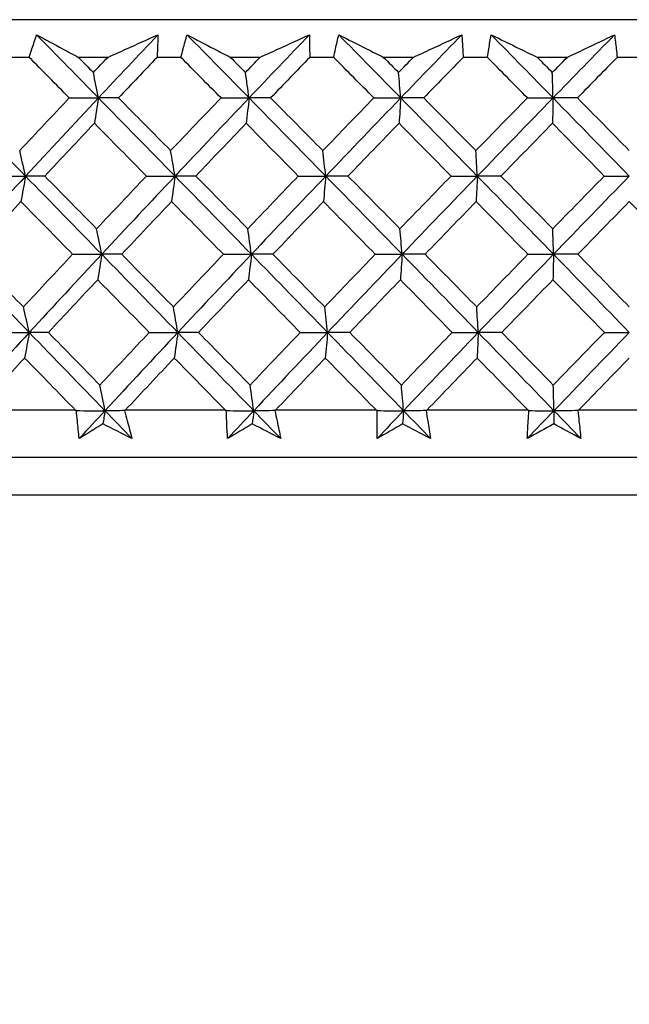
# Model space of a CAD drawing. Units: millimetres. Extents: x 24 to 867, y 24 to 606.
# Drawn here: x 713 to 719, y 469 to 478 of the extents above; entities that cross this region are included whole.
import ezdxf

# ---------------------------------------------------------------- set-up
doc = ezdxf.new("R2010")
doc.units = ezdxf.units.MM
doc.header["$LTSCALE"] = 3
doc.layers.add('Dimension (ISO)', color=7, linetype='Continuous', lineweight=18, true_color=0x00003f)
doc.layers.add('Visible (ISO)', color=7, linetype='Continuous', lineweight=25, true_color=0x00003f)
doc.styles.add('Samuel Heath (ISO)', font='tahoma.ttf')
doc.dimstyles.new('Samuel Heath (ISO)', dxfattribs={"dimscale": 3, "dimtxt": 3, "dimasz": 2.5, "dimexe": 1, "dimexo": 1.5, "dimgap": 0.762, "dimtad": 0, "dimtih": 1, "dimtoh": 1, "dimrnd": 1e-08, "dimzin": 0, "dimdsep": 46, "dimtxsty": 'Samuel Heath (ISO)', "dimcen": 0.09, "dimdle": 10, "dimclrd": 256, "dimclre": 256, "dimclrt": 256, "dimazin": 0, "dimtfac": 1, "dimtmove": 0, "dimatfit": 3, "dimfxl": 0, "dimtolj": 1, "dimtzin": 0, "dimlwd": 15, "dimlwe": 15, "dimarcsym": 0})

# ---------------------------------------------------------------- blocks, each defined once
blk = doc.blocks.new('*D9')
at = {"layer": 'Defpoints', "color": 0, "transparency": 16777216}
for p in [(743.976, 552.6148), (618.976, 298.0648), (827.976, 298.0648)]:
    blk.add_point(p, dxfattribs=at)
at = {"layer": 'Dimension (ISO)', "color": 176, "lineweight": 15, "true_color": 0x000080, "transparency": 16777216}
for p, q in [((748.476, 552.6148), (830.976, 552.6148)), ((827.976, 545.1148), (827.976, 432.1258)), ((827.976, 305.5648), (827.976, 418.5538)), ((623.476, 298.0648), (830.976, 298.0648))]:
    blk.add_line(p, q, dxfattribs=at)
at = {"layer": 'Dimension (ISO)', "color": 176, "true_color": 0x000080, "transparency": 16777216}
for points in [[(826.726, 545.1148), (829.226, 545.1148), (827.976, 552.6148)], [(826.726, 305.5648), (829.226, 305.5648), (827.976, 298.0648)]]:
    blk.add_solid(points, dxfattribs=at)
at = {"layer": 'Dimension (ISO)', "color": 176, "lineweight": 18, "true_color": 0x000080, "transparency": 16777216, "insert": (827.976, 429.8398), "char_height": 9, "attachment_point": 2, "style": 'Samuel Heath (ISO)'}
blk.add_mtext('\\A1; \\fTahoma|b0|i0;A', dxfattribs=at)

msp = doc.modelspace()

# ---------------------------------------------------------------- linework, layer by layer
at = {"layer": 'Visible (ISO)'}
for p, q in [((746.8234, 478.0648), (691.1286, 478.0648)), ((713.2244, 477.7034), (712.9977, 477.7034)), ((713.9756, 477.7034), (713.6951, 477.7034)), ((714.6776, 477.7034), (714.4487, 477.7034)), ((715.4354, 477.7034), (715.1526, 477.7034)), ((716.1426, 477.7034), (715.9121, 477.7034)), ((716.9049, 477.7034), (716.6206, 477.7034)), ((717.6154, 477.7034), (717.3839, 477.7034)), ((718.3801, 477.7034), (718.095, 477.7034)), ((719.0919, 477.7034), (718.8601, 477.7034)), ((713.6673, 474.3192), (712.7168, 474.3192)), ((715.104, 474.3192), (714.1442, 474.3192)), ((716.5513, 474.3192), (715.5849, 474.3192)), ((718.0052, 474.3192), (717.0348, 474.3192)), ((719.4618, 474.3192), (718.4901, 474.3192)), ((746.3519, 473.8648), (691.6001, 473.8648)), ((746.7133, 473.5034), (691.2387, 473.5034))]:
    msp.add_line(p, q, dxfattribs=at)
for points, knots in [([(713.2244, 477.7034), (713.2328, 477.7305), (713.2414, 477.7575), (713.2645, 477.8297), (713.2794, 477.8748), (713.2946, 477.9199)], [0.00769546, 0.00769546, 0.00769546, 0.00769546, 0.0192, 0.0192, 0.03843066, 0.03843066, 0.03843066, 0.03843066]), ([(713.2946, 477.9199), (713.3772, 477.8751), (713.4602, 477.8302), (713.5938, 477.758), (713.6444, 477.7308), (713.6951, 477.7034)], [0, 0, 0, 0, 0.03394008, 0.03394008, 0.05455099, 0.05455099, 0.05455099, 0.05455099]), ([(713.9756, 477.7034), (714.0358, 477.7305), (714.0959, 477.7575), (714.2565, 477.8297), (714.3569, 477.8749), (714.4572, 477.9199)], [0.0136287, 0.0136287, 0.0136287, 0.0136287, 0.03404068, 0.03404068, 0.0681797, 0.0681797, 0.0681797, 0.0681797]), ([(714.4572, 477.9199), (714.456, 477.8751), (714.4545, 477.8302), (714.4514, 477.758), (714.4501, 477.7307), (714.4487, 477.7034)], [0, 0, 0, 0, 0.01911806, 0.01911806, 0.03073519, 0.03073519, 0.03073519, 0.03073519]), ([(714.6776, 477.7034), (714.6847, 477.7305), (714.6919, 477.7575), (714.7114, 477.8297), (714.724, 477.8748), (714.7369, 477.9199)], [0.00769546, 0.00769546, 0.00769546, 0.00769546, 0.0192, 0.0192, 0.03843066, 0.03843066, 0.03843066, 0.03843066]), ([(714.7369, 477.9199), (714.8227, 477.8751), (714.9088, 477.8302), (715.0475, 477.758), (715.1, 477.7308), (715.1526, 477.7034)], [0, 0, 0, 0, 0.03394008, 0.03394008, 0.05455099, 0.05455099, 0.05455099, 0.05455099]), ([(715.4354, 477.7034), (715.4947, 477.7305), (715.5538, 477.7575), (715.7118, 477.8297), (715.8106, 477.8749), (715.9092, 477.9199)], [0.0136287, 0.0136287, 0.0136287, 0.0136287, 0.03404068, 0.03404068, 0.0681797, 0.0681797, 0.0681797, 0.0681797]), ([(715.9092, 477.9199), (715.9104, 477.8751), (715.9112, 477.8302), (715.9119, 477.758), (715.9121, 477.7307), (715.9121, 477.7034)], [0, 0, 0, 0, 0.01911806, 0.01911806, 0.03073519, 0.03073519, 0.03073519, 0.03073519]), ([(716.1426, 477.7034), (716.1483, 477.7305), (716.1541, 477.7575), (716.1699, 477.8297), (716.1802, 477.8748), (716.1908, 477.9199)], [0.00769546, 0.00769546, 0.00769546, 0.00769546, 0.0192, 0.0192, 0.03843066, 0.03843066, 0.03843066, 0.03843066]), ([(716.1908, 477.9199), (716.2796, 477.8751), (716.3686, 477.8302), (716.512, 477.758), (716.5662, 477.7308), (716.6206, 477.7034)], [0, 0, 0, 0, 0.03394008, 0.03394008, 0.05455099, 0.05455099, 0.05455099, 0.05455099]), ([(716.9049, 477.7034), (716.963, 477.7305), (717.0211, 477.7575), (717.1761, 477.8297), (717.2729, 477.8749), (717.3696, 477.9199)], [0.0136287, 0.0136287, 0.0136287, 0.0136287, 0.03404068, 0.03404068, 0.0681797, 0.0681797, 0.0681797, 0.0681797]), ([(717.3696, 477.9199), (717.3732, 477.8751), (717.3763, 477.8302), (717.3809, 477.758), (717.3825, 477.7307), (717.3839, 477.7034)], [0, 0, 0, 0, 0.01911806, 0.01911806, 0.03073519, 0.03073519, 0.03073519, 0.03073519]), ([(717.6154, 477.7034), (717.6196, 477.7305), (717.624, 477.7575), (717.6361, 477.8297), (717.6441, 477.8748), (717.6523, 477.9199)], [0.00769546, 0.00769546, 0.00769546, 0.00769546, 0.0192, 0.0192, 0.03843066, 0.03843066, 0.03843066, 0.03843066]), ([(717.6523, 477.9199), (717.7438, 477.8751), (717.8355, 477.8302), (717.9832, 477.758), (718.039, 477.7308), (718.095, 477.7034)], [0, 0, 0, 0, 0.03394008, 0.03394008, 0.05455099, 0.05455099, 0.05455099, 0.05455099]), ([(718.3801, 477.7034), (718.437, 477.7305), (718.4937, 477.7575), (718.6453, 477.8297), (718.7399, 477.8749), (718.8344, 477.9199)], [0.0136287, 0.0136287, 0.0136287, 0.0136287, 0.03404068, 0.03404068, 0.0681797, 0.0681797, 0.0681797, 0.0681797]), ([(718.8344, 477.9199), (718.8403, 477.8751), (718.8458, 477.8302), (718.8542, 477.758), (718.8572, 477.7307), (718.8601, 477.7034)], [0, 0, 0, 0, 0.01911806, 0.01911806, 0.03073519, 0.03073519, 0.03073519, 0.03073519]), ([(713.7029, 474.047), (713.6965, 474.1033), (713.6906, 474.1596), (713.6818, 474.2489), (713.6787, 474.2819), (713.6758, 474.3149)], [0, 0, 0, 0, 0.0239146, 0.0239146, 0.03796435, 0.03796435, 0.03796435, 0.03796435]), ([(714.1373, 474.3149), (714.1463, 474.2824), (714.1551, 474.2499), (714.1789, 474.1606), (714.1936, 474.1039), (714.2079, 474.047)], [0.01023643, 0.01023643, 0.01023643, 0.01023643, 0.02406176, 0.02406176, 0.0482008, 0.0482008, 0.0482008, 0.0482008]), ([(715.1254, 474.047), (715.1219, 474.1033), (715.1189, 474.1596), (715.1149, 474.2489), (715.1135, 474.2819), (715.1123, 474.3149)], [0, 0, 0, 0, 0.0239146, 0.0239146, 0.03796435, 0.03796435, 0.03796435, 0.03796435]), ([(715.5777, 474.3149), (715.585, 474.2824), (715.5921, 474.2499), (715.6114, 474.1606), (715.6232, 474.1039), (715.6345, 474.047)], [0.01023643, 0.01023643, 0.01023643, 0.01023643, 0.02406176, 0.02406176, 0.0482008, 0.0482008, 0.0482008, 0.0482008]), ([(716.5585, 474.047), (716.5579, 474.1033), (716.5579, 474.1596), (716.5585, 474.2489), (716.5589, 474.2819), (716.5594, 474.3149)], [0, 0, 0, 0, 0.0239146, 0.0239146, 0.03796435, 0.03796435, 0.03796435, 0.03796435]), ([(717.0273, 474.3149), (717.033, 474.2824), (717.0385, 474.2499), (717.0531, 474.1606), (717.062, 474.1039), (717.0704, 474.047)], [0.01023643, 0.01023643, 0.01023643, 0.01023643, 0.02406176, 0.02406176, 0.0482008, 0.0482008, 0.0482008, 0.0482008]), ([(717.9981, 474.047), (718.0006, 474.1033), (718.0035, 474.1596), (718.0088, 474.2489), (718.0109, 474.2819), (718.0132, 474.3149)], [0, 0, 0, 0, 0.0239146, 0.0239146, 0.03796435, 0.03796435, 0.03796435, 0.03796435]), ([(718.4824, 474.3149), (718.4863, 474.2824), (718.4901, 474.2499), (718.5001, 474.1606), (718.506, 474.1039), (718.5115, 474.047)], [0.01023643, 0.01023643, 0.01023643, 0.01023643, 0.02406176, 0.02406176, 0.0482008, 0.0482008, 0.0482008, 0.0482008])]:
    msp.add_open_spline(points, degree=3, knots=knots, dxfattribs=at)
for points in [[(713.2946, 477.9199), (713.4922, 477.7182), (713.6898, 477.5164), (713.8873, 477.3147)], [(714.4572, 477.9199), (714.2664, 477.7182), (714.0765, 477.5164), (713.8873, 477.3147)], [(714.7369, 477.9199), (714.9352, 477.7182), (715.1333, 477.5164), (715.3312, 477.3147)], [(715.9092, 477.9199), (715.7158, 477.7182), (715.5232, 477.5164), (715.3312, 477.3147)], [(716.1908, 477.9199), (716.3892, 477.7182), (716.5873, 477.5164), (716.7851, 477.3147)], [(717.3696, 477.9199), (717.1742, 477.7182), (716.9793, 477.5164), (716.7851, 477.3147)], [(717.6523, 477.9199), (717.8503, 477.7182), (718.0479, 477.5164), (718.245, 477.3147)], [(718.8344, 477.9199), (718.6374, 477.7182), (718.441, 477.5164), (718.245, 477.3147)], [(713.6078, 477.3149), (713.48, 477.4444), (713.3522, 477.5739), (713.2244, 477.7034)], [(713.6951, 477.7034), (713.7429, 477.6552), (713.7906, 477.6069), (713.8383, 477.5587)], [(713.8383, 477.5587), (713.884, 477.6069), (713.9298, 477.6552), (713.9756, 477.7034)], [(714.4487, 477.7034), (714.3253, 477.574), (714.2022, 477.4444), (714.0794, 477.3149)], [(715.0621, 477.3149), (714.934, 477.4444), (714.8058, 477.5739), (714.6776, 477.7034)], [(715.1526, 477.7034), (715.2005, 477.6552), (715.2483, 477.6069), (715.2961, 477.5587)], [(715.2961, 477.5587), (715.3425, 477.6069), (715.389, 477.6552), (715.4354, 477.7034)], [(715.9121, 477.7034), (715.787, 477.574), (715.6622, 477.4444), (715.5376, 477.3149)], [(716.5272, 477.3149), (716.3991, 477.4444), (716.2709, 477.5739), (716.1426, 477.7034)], [(716.6206, 477.7034), (716.6684, 477.6552), (716.7162, 477.6069), (716.764, 477.5587)], [(716.764, 477.5587), (716.811, 477.6069), (716.8579, 477.6552), (716.9049, 477.7034)], [(717.3839, 477.7034), (717.2575, 477.574), (717.1313, 477.4444), (717.0053, 477.3149)], [(717.999, 477.3149), (717.8713, 477.4444), (717.7434, 477.5739), (717.6154, 477.7034)], [(718.095, 477.7034), (718.1427, 477.6552), (718.1903, 477.6069), (718.238, 477.5587)], [(718.238, 477.5587), (718.2853, 477.6069), (718.3327, 477.6552), (718.3801, 477.7034)], [(718.8601, 477.7034), (718.7327, 477.574), (718.6055, 477.4444), (718.4784, 477.3149)], [(713.8873, 477.3147), (713.8711, 477.3966), (713.8547, 477.4779), (713.8383, 477.5587)], [(715.3312, 477.3147), (715.3196, 477.3966), (715.3079, 477.4779), (715.2961, 477.5587)], [(716.7851, 477.3147), (716.7781, 477.3966), (716.7711, 477.4779), (716.764, 477.5587)], [(718.245, 477.3147), (718.2427, 477.3966), (718.2403, 477.4779), (718.238, 477.5587)], [(712.4574, 477.3147), (712.701, 477.0646), (712.9446, 476.8146), (713.1881, 476.5645)], [(713.1322, 476.8091), (713.2902, 476.9777), (713.4487, 477.1463), (713.6078, 477.3149)], [(713.8873, 477.3147), (713.6529, 477.0646), (713.4198, 476.8146), (713.1881, 476.5645)], [(713.6078, 477.3149), (713.701, 477.3148), (713.7942, 477.3148), (713.8873, 477.3147)], [(713.8873, 477.3147), (713.8745, 477.2329), (713.8615, 477.1516), (713.8484, 477.0708)], [(714.0794, 477.3149), (714.0154, 477.3148), (713.9513, 477.3148), (713.8873, 477.3147)], [(713.8873, 477.3147), (714.1321, 477.0646), (714.3768, 476.8146), (714.6212, 476.5645)], [(714.0794, 477.3149), (714.2459, 477.1463), (714.4125, 476.9777), (714.5791, 476.8091)], [(714.5791, 476.8091), (714.7396, 476.9777), (714.9006, 477.1463), (715.0621, 477.3149)], [(715.3312, 477.3147), (715.0934, 477.0646), (714.8566, 476.8146), (714.6212, 476.5645)], [(715.0621, 477.3149), (715.1518, 477.3148), (715.2415, 477.3148), (715.3312, 477.3147)], [(715.3312, 477.3147), (715.322, 477.2329), (715.3127, 477.1516), (715.3034, 477.0708)], [(715.5376, 477.3149), (715.4688, 477.3148), (715.4, 477.3148), (715.3312, 477.3147)], [(715.3312, 477.3147), (715.5765, 477.0646), (715.8215, 476.8146), (716.0661, 476.5645)], [(715.5376, 477.3149), (715.7045, 477.1463), (715.8713, 476.9777), (716.038, 476.8091)], [(716.038, 476.8091), (716.2007, 476.9777), (716.3637, 477.1463), (716.5272, 477.3149)], [(716.7851, 477.3147), (716.5444, 477.0646), (716.3047, 476.8146), (716.0661, 476.5645)], [(716.5272, 477.3149), (716.6132, 477.3148), (716.6992, 477.3148), (716.7851, 477.3147)], [(716.7851, 477.3147), (716.7796, 477.2329), (716.774, 477.1516), (716.7684, 477.0708)], [(717.0053, 477.3149), (716.9319, 477.3148), (716.8585, 477.3148), (716.7851, 477.3147)], [(716.7851, 477.3147), (717.0303, 477.0646), (717.275, 476.8146), (717.519, 476.5645)], [(717.0053, 477.3149), (717.1721, 477.1463), (717.3386, 476.9777), (717.505, 476.8091)], [(717.505, 476.8091), (717.6693, 476.9777), (717.834, 477.1463), (717.999, 477.3149)], [(718.245, 477.3147), (718.0022, 477.0646), (717.7601, 476.8146), (717.519, 476.5645)], [(717.999, 477.3149), (718.081, 477.3148), (718.163, 477.3148), (718.245, 477.3147)], [(718.245, 477.3147), (718.2432, 477.2329), (718.2413, 477.1516), (718.2394, 477.0708)], [(718.4784, 477.3149), (718.4006, 477.3148), (718.3228, 477.3148), (718.245, 477.3147)], [(718.245, 477.3147), (718.4894, 477.0646), (718.733, 476.8146), (718.976, 476.5645)], [(718.4784, 477.3149), (718.6445, 477.1463), (718.8104, 476.9777), (718.976, 476.8091)], [(713.8484, 477.0708), (713.6892, 476.9023), (713.5306, 476.7336), (713.3724, 476.5649)], [(714.3471, 476.5649), (714.1809, 476.7336), (714.0147, 476.9023), (713.8484, 477.0708)], [(715.3034, 477.0708), (715.1418, 476.9023), (714.9807, 476.7336), (714.8201, 476.5649)], [(715.8029, 476.5649), (715.6365, 476.7336), (715.47, 476.9023), (715.3034, 477.0708)], [(716.7684, 477.0708), (716.6049, 476.9023), (716.4418, 476.7336), (716.2791, 476.5649)], [(717.2674, 476.5649), (717.1012, 476.7336), (716.9349, 476.9023), (716.7684, 477.0708)], [(718.2394, 477.0708), (718.0745, 476.9023), (717.9099, 476.7336), (717.7456, 476.5649)], [(718.7365, 476.5649), (718.5711, 476.7336), (718.4054, 476.9023), (718.2394, 477.0708)], [(713.1881, 476.5645), (713.1696, 476.6466), (713.151, 476.7281), (713.1322, 476.8091)], [(714.6212, 476.5645), (714.6072, 476.6466), (714.5932, 476.7281), (714.5791, 476.8091)], [(716.0661, 476.5645), (716.0568, 476.6466), (716.0474, 476.7281), (716.038, 476.8091)], [(717.519, 476.5645), (717.5144, 476.6466), (717.5097, 476.7281), (717.505, 476.8091)], [(713.1881, 476.5645), (712.9564, 476.3145), (712.7261, 476.0644), (712.4973, 475.8144)], [(712.904, 476.5649), (712.9987, 476.5648), (713.0934, 476.5647), (713.1881, 476.5645)], [(713.1881, 476.5645), (713.1735, 476.4827), (713.1587, 476.4013), (713.1438, 476.3205)], [(713.3724, 476.5649), (713.311, 476.5648), (713.2496, 476.5647), (713.1881, 476.5645)], [(713.1881, 476.5645), (713.4317, 476.3145), (713.6752, 476.0644), (713.9185, 475.8144)], [(713.3724, 476.5649), (713.5381, 476.3965), (713.7038, 476.228), (713.8694, 476.0595)], [(713.8694, 476.0595), (714.0281, 476.228), (714.1874, 476.3965), (714.3471, 476.5649)], [(714.6212, 476.5645), (714.3857, 476.3145), (714.1514, 476.0644), (713.9185, 475.8144)], [(714.3471, 476.5649), (714.4384, 476.5648), (714.5298, 476.5647), (714.6212, 476.5645)], [(714.6212, 476.5645), (714.6101, 476.4827), (714.599, 476.4013), (714.5878, 476.3205)], [(714.8201, 476.5649), (714.7538, 476.5648), (714.6875, 476.5647), (714.6212, 476.5645)], [(714.6212, 476.5645), (714.8656, 476.3145), (715.1097, 476.0644), (715.3535, 475.8144)], [(714.8201, 476.5649), (714.9862, 476.3965), (715.1524, 476.228), (715.3184, 476.0595)], [(715.3184, 476.0595), (715.4795, 476.228), (715.641, 476.3965), (715.8029, 476.5649)], [(716.0661, 476.5645), (715.8275, 476.3145), (715.5899, 476.0644), (715.3535, 475.8144)], [(715.8029, 476.5649), (715.8906, 476.5648), (715.9784, 476.5647), (716.0661, 476.5645)], [(716.0661, 476.5645), (716.0587, 476.4827), (716.0513, 476.4013), (716.0438, 476.3205)], [(716.2791, 476.5649), (716.2081, 476.5648), (716.1371, 476.5647), (716.0661, 476.5645)], [(716.0661, 476.5645), (716.3107, 476.3145), (716.5549, 476.0644), (716.7985, 475.8144)], [(716.2791, 476.5649), (716.4454, 476.3965), (716.6115, 476.228), (716.7774, 476.0595)], [(716.7774, 476.0595), (716.9404, 476.228), (717.1037, 476.3965), (717.2674, 476.5649)], [(717.519, 476.5645), (717.2779, 476.3145), (717.0377, 476.0644), (716.7985, 475.8144)], [(717.2674, 476.5649), (717.3512, 476.5648), (717.4351, 476.5647), (717.519, 476.5645)], [(717.519, 476.5645), (717.5153, 476.4827), (717.5116, 476.4013), (717.5079, 476.3205)], [(717.7456, 476.5649), (717.6701, 476.5648), (717.5946, 476.5647), (717.519, 476.5645)], [(717.519, 476.5645), (717.7631, 476.3145), (718.0066, 476.0644), (718.2495, 475.8144)], [(717.7456, 476.5649), (717.9114, 476.3965), (718.077, 476.228), (718.2424, 476.0595)], [(718.2424, 476.0595), (718.4068, 476.228), (718.5715, 476.3965), (718.7365, 476.5649)], [(718.976, 476.5645), (718.733, 476.3145), (718.4908, 476.0644), (718.2495, 475.8144)], [(718.7365, 476.5649), (718.8163, 476.5648), (718.8961, 476.5647), (718.976, 476.5645)], [(713.1438, 476.3205), (712.9865, 476.152), (712.8298, 475.9835), (712.6737, 475.8149)], [(713.6396, 475.8149), (713.4743, 475.9835), (713.309, 476.152), (713.1438, 476.3205)], [(714.5878, 476.3205), (714.428, 476.152), (714.2686, 475.9835), (714.1098, 475.8149)], [(715.0851, 475.8149), (714.9194, 475.9835), (714.7536, 476.152), (714.5878, 476.3205)], [(716.0438, 476.3205), (715.8819, 476.152), (715.7203, 475.9835), (715.5592, 475.8149)], [(716.5413, 475.8149), (716.3756, 475.9835), (716.2098, 476.152), (716.0438, 476.3205)], [(717.5079, 476.3205), (717.3443, 476.152), (717.181, 475.9835), (717.018, 475.8149)], [(718.0042, 475.8149), (717.8389, 475.9835), (717.6735, 476.152), (717.5079, 476.3205)], [(718.976, 476.3205), (718.8111, 476.152), (718.6465, 475.9835), (718.4822, 475.8149)], [(719.4697, 475.8149), (719.3054, 475.9835), (719.1408, 476.152), (718.976, 476.3205)], [(713.9185, 475.8144), (713.9022, 475.8966), (713.8859, 475.9783), (713.8694, 476.0595)], [(715.3535, 475.8144), (715.3419, 475.8966), (715.3302, 475.9783), (715.3184, 476.0595)], [(716.7985, 475.8144), (716.7915, 475.8966), (716.7845, 475.9783), (716.7774, 476.0595)], [(718.2495, 475.8144), (718.2472, 475.8966), (718.2448, 475.9783), (718.2424, 476.0595)], [(712.4973, 475.8144), (712.7394, 475.5643), (712.9816, 475.3143), (713.2237, 475.0642)], [(712.6737, 475.8149), (712.8383, 475.6466), (713.003, 475.4783), (713.1677, 475.3099)], [(713.1677, 475.3099), (713.3245, 475.4783), (713.4818, 475.6466), (713.6396, 475.8149)], [(713.9185, 475.8144), (713.6855, 475.5643), (713.4539, 475.3143), (713.2237, 475.0642)], [(713.6396, 475.8149), (713.7326, 475.8147), (713.8255, 475.8146), (713.9185, 475.8144)], [(713.9185, 475.8144), (713.9056, 475.7325), (713.8927, 475.651), (713.8796, 475.5701)], [(714.1098, 475.8149), (714.046, 475.8147), (713.9823, 475.8146), (713.9185, 475.8144)], [(713.9185, 475.8144), (714.1618, 475.5643), (714.405, 475.3143), (714.6479, 475.0642)], [(714.1098, 475.8149), (714.2751, 475.6466), (714.4405, 475.4783), (714.6058, 475.3099)], [(714.6058, 475.3099), (714.7651, 475.4783), (714.9249, 475.6466), (715.0851, 475.8149)], [(715.3535, 475.8144), (715.1171, 475.5643), (714.8819, 475.3143), (714.6479, 475.0642)], [(715.0851, 475.8149), (715.1746, 475.8147), (715.2641, 475.8146), (715.3535, 475.8144)], [(715.3535, 475.8144), (715.3443, 475.7325), (715.3351, 475.651), (715.3257, 475.5701)], [(715.5592, 475.8149), (715.4907, 475.8147), (715.4221, 475.8146), (715.3535, 475.8144)], [(715.3535, 475.8144), (715.5974, 475.5643), (715.8409, 475.3143), (716.084, 475.0642)], [(715.5592, 475.8149), (715.7249, 475.6466), (715.8904, 475.4783), (716.0558, 475.3099)], [(716.0558, 475.3099), (716.2173, 475.4783), (716.3791, 475.6466), (716.5413, 475.8149)], [(716.7985, 475.8144), (716.5593, 475.5643), (716.3211, 475.3143), (716.084, 475.0642)], [(716.5413, 475.8149), (716.6271, 475.8147), (716.7128, 475.8146), (716.7985, 475.8144)], [(716.7985, 475.8144), (716.793, 475.7325), (716.7874, 475.651), (716.7818, 475.5701)], [(717.018, 475.8149), (716.9449, 475.8147), (716.8717, 475.8146), (716.7985, 475.8144)], [(716.7985, 475.8144), (717.0422, 475.5643), (717.2854, 475.3143), (717.528, 475.0642)], [(717.018, 475.8149), (717.1835, 475.6466), (717.3488, 475.4783), (717.5139, 475.3099)], [(717.5139, 475.3099), (717.677, 475.4783), (717.8404, 475.6466), (718.0042, 475.8149)], [(718.2495, 475.8144), (718.0081, 475.5643), (717.7676, 475.3143), (717.528, 475.0642)], [(718.0042, 475.8149), (718.086, 475.8147), (718.1677, 475.8146), (718.2495, 475.8144)], [(718.2495, 475.8144), (718.2476, 475.7325), (718.2458, 475.651), (718.2439, 475.5701)], [(718.4822, 475.8149), (718.4046, 475.8147), (718.3271, 475.8146), (718.2495, 475.8144)], [(718.2495, 475.8144), (718.4923, 475.5643), (718.7345, 475.3143), (718.976, 475.0642)], [(718.4822, 475.8149), (718.647, 475.6466), (718.8116, 475.4783), (718.976, 475.3099)], [(713.8796, 475.5701), (713.7216, 475.4018), (713.5642, 475.2334), (713.4073, 475.0649)], [(714.3745, 475.0649), (714.2095, 475.2334), (714.0446, 475.4018), (713.8796, 475.5701)], [(715.3257, 475.5701), (715.1654, 475.4018), (715.0055, 475.2334), (714.8461, 475.0649)], [(715.8214, 475.0649), (715.6563, 475.2334), (715.491, 475.4018), (715.3257, 475.5701)], [(716.7818, 475.5701), (716.6196, 475.4018), (716.4578, 475.2334), (716.2963, 475.0649)], [(717.277, 475.0649), (717.1121, 475.2334), (716.947, 475.4018), (716.7818, 475.5701)], [(718.2439, 475.5701), (718.0802, 475.4018), (717.9169, 475.2334), (717.7538, 475.0649)], [(718.7372, 475.0649), (718.573, 475.2334), (718.4086, 475.4018), (718.2439, 475.5701)], [(713.2237, 475.0642), (713.2051, 475.1467), (713.1865, 475.2285), (713.1677, 475.3099)], [(714.6479, 475.0642), (714.6339, 475.1467), (714.6199, 475.2285), (714.6058, 475.3099)], [(716.084, 475.0642), (716.0747, 475.1467), (716.0653, 475.2285), (716.0558, 475.3099)], [(717.528, 475.0642), (717.5233, 475.1467), (717.5186, 475.2285), (717.5139, 475.3099)], [(713.2237, 475.0642), (712.9934, 474.8142), (712.7646, 474.5641), (712.5372, 474.3141)], [(712.9402, 475.0649), (713.0347, 475.0647), (713.1292, 475.0645), (713.2237, 475.0642)], [(713.2237, 475.0642), (713.209, 474.9822), (713.1942, 474.9007), (713.1793, 474.8197)], [(713.4073, 475.0649), (713.3461, 475.0647), (713.2849, 475.0645), (713.2237, 475.0642)], [(713.2237, 475.0642), (713.4658, 474.8142), (713.7078, 474.5641), (713.9496, 474.3141)], [(713.4073, 475.0649), (713.5717, 474.8968), (713.7361, 474.7286), (713.9006, 474.5603)], [(713.9006, 474.5603), (714.0581, 474.7286), (714.216, 474.8968), (714.3745, 475.0649)], [(714.6479, 475.0642), (714.4139, 474.8142), (714.1811, 474.5641), (713.9496, 474.3141)], [(714.3745, 475.0649), (714.4656, 475.0647), (714.5568, 475.0645), (714.6479, 475.0642)], [(714.6479, 475.0642), (714.6369, 474.9822), (714.6257, 474.9007), (714.6145, 474.8197)], [(714.8461, 475.0649), (714.7801, 475.0647), (714.714, 475.0645), (714.6479, 475.0642)], [(714.6479, 475.0642), (714.8908, 474.8142), (715.1335, 474.5641), (715.3759, 474.3141)], [(714.8461, 475.0649), (715.011, 474.8968), (715.1759, 474.7286), (715.3407, 474.5603)], [(715.3407, 474.5603), (715.5005, 474.7286), (715.6608, 474.8968), (715.8214, 475.0649)], [(716.084, 475.0642), (715.8468, 474.8142), (715.6108, 474.5641), (715.3759, 474.3141)], [(715.8214, 475.0649), (715.9089, 475.0647), (715.9965, 475.0645), (716.084, 475.0642)], [(716.084, 475.0642), (716.0766, 474.9822), (716.0692, 474.9007), (716.0617, 474.8197)], [(716.2963, 475.0649), (716.2255, 475.0647), (716.1548, 475.0645), (716.084, 475.0642)], [(716.084, 475.0642), (716.3271, 474.8142), (716.5698, 474.5641), (716.8119, 474.3141)], [(716.2963, 475.0649), (716.4613, 474.8968), (716.6261, 474.7286), (716.7908, 474.5603)], [(716.7908, 474.5603), (716.9525, 474.7286), (717.1146, 474.8968), (717.277, 475.0649)], [(717.528, 475.0642), (717.2884, 474.8142), (717.0497, 474.5641), (716.8119, 474.3141)], [(717.277, 475.0649), (717.3607, 475.0647), (717.4443, 475.0645), (717.528, 475.0642)], [(717.528, 475.0642), (717.5243, 474.9822), (717.5206, 474.9007), (717.5168, 474.8197)], [(717.7538, 475.0649), (717.6786, 475.0647), (717.6033, 475.0645), (717.528, 475.0642)], [(717.528, 475.0642), (717.7706, 474.8142), (718.0126, 474.5641), (718.254, 474.3141)], [(717.7538, 475.0649), (717.9184, 474.8968), (718.0827, 474.7286), (718.2469, 474.5603)], [(718.2469, 474.5603), (718.4101, 474.7286), (718.5735, 474.8968), (718.7372, 475.0649)], [(718.976, 475.0642), (718.7345, 474.8142), (718.4938, 474.5641), (718.254, 474.3141)], [(718.7372, 475.0649), (718.8168, 475.0647), (718.8964, 475.0645), (718.976, 475.0642)], [(713.1793, 474.8197), (713.0246, 474.653), (712.8704, 474.4861), (712.7168, 474.3192)], [(713.6673, 474.3192), (713.5046, 474.4861), (713.3419, 474.653), (713.1793, 474.8197)], [(714.6145, 474.8197), (714.4573, 474.653), (714.3005, 474.4861), (714.1442, 474.3192)], [(715.104, 474.3192), (714.9409, 474.4861), (714.7777, 474.653), (714.6145, 474.8197)], [(716.0617, 474.8197), (715.9023, 474.653), (715.7434, 474.4861), (715.5849, 474.3192)], [(716.5513, 474.3192), (716.3882, 474.4861), (716.225, 474.653), (716.0617, 474.8197)], [(717.5168, 474.8197), (717.3558, 474.653), (717.1952, 474.4861), (717.0348, 474.3192)], [(718.0052, 474.3192), (717.8426, 474.4861), (717.6798, 474.653), (717.5168, 474.8197)], [(718.976, 474.8197), (718.8138, 474.653), (718.6518, 474.4861), (718.4901, 474.3192)], [(713.9496, 474.3141), (713.9334, 474.3967), (713.917, 474.4788), (713.9006, 474.5603)], [(715.3759, 474.3141), (715.3642, 474.3967), (715.3525, 474.4788), (715.3407, 474.5603)], [(716.8119, 474.3141), (716.8049, 474.3967), (716.7979, 474.4788), (716.7908, 474.5603)], [(718.254, 474.3141), (718.2516, 474.3967), (718.2493, 474.4788), (718.2469, 474.5603)], [(713.6758, 474.3149), (713.673, 474.3164), (713.6701, 474.3178), (713.6673, 474.3192)], [(713.6758, 474.3149), (713.7671, 474.3147), (713.8584, 474.3144), (713.9496, 474.3141)], [(713.9496, 474.3141), (713.8672, 474.2251), (713.785, 474.1361), (713.7029, 474.047)], [(713.9496, 474.3141), (713.943, 474.2717), (713.9363, 474.2294), (713.9296, 474.1872)], [(714.1373, 474.3149), (714.0747, 474.3147), (714.0122, 474.3144), (713.9496, 474.3141)], [(713.9496, 474.3141), (714.0357, 474.2251), (714.1218, 474.1361), (714.2079, 474.047)], [(714.1442, 474.3192), (714.1419, 474.3178), (714.1396, 474.3164), (714.1373, 474.3149)], [(715.1123, 474.3149), (715.1095, 474.3164), (715.1068, 474.3178), (715.104, 474.3192)], [(715.1123, 474.3149), (715.2002, 474.3147), (715.288, 474.3144), (715.3759, 474.3141)], [(715.3759, 474.3141), (715.2922, 474.2251), (715.2088, 474.1361), (715.1254, 474.047)], [(715.3759, 474.3141), (715.3711, 474.2717), (715.3663, 474.2294), (715.3615, 474.1872)], [(715.5777, 474.3149), (715.5104, 474.3147), (715.4431, 474.3144), (715.3759, 474.3141)], [(715.3759, 474.3141), (715.4621, 474.2251), (715.5484, 474.1361), (715.6345, 474.047)], [(715.5849, 474.3192), (715.5825, 474.3178), (715.5801, 474.3164), (715.5777, 474.3149)], [(716.5594, 474.3149), (716.5567, 474.3164), (716.554, 474.3178), (716.5513, 474.3192)], [(716.8119, 474.3141), (716.7273, 474.2251), (716.6428, 474.1361), (716.5585, 474.047)], [(716.5594, 474.3149), (716.6436, 474.3147), (716.7278, 474.3144), (716.8119, 474.3141)], [(716.8119, 474.3141), (716.8091, 474.2717), (716.8062, 474.2294), (716.8033, 474.1872)], [(717.0273, 474.3149), (716.9555, 474.3147), (716.8837, 474.3144), (716.8119, 474.3141)], [(716.8119, 474.3141), (716.8982, 474.2251), (716.9843, 474.1361), (717.0704, 474.047)], [(717.0348, 474.3192), (717.0323, 474.3178), (717.0298, 474.3164), (717.0273, 474.3149)], [(718.254, 474.3141), (718.1686, 474.2251), (718.0833, 474.1361), (717.9981, 474.047)], [(718.0132, 474.3149), (718.0105, 474.3164), (718.0079, 474.3178), (718.0052, 474.3192)], [(718.0132, 474.3149), (718.0934, 474.3147), (718.1737, 474.3144), (718.254, 474.3141)], [(718.254, 474.3141), (718.253, 474.2717), (718.2521, 474.2294), (718.2511, 474.1872)], [(718.4824, 474.3149), (718.4062, 474.3147), (718.3301, 474.3144), (718.254, 474.3141)], [(718.254, 474.3141), (718.3399, 474.2251), (718.4257, 474.1361), (718.5115, 474.047)], [(718.4901, 474.3192), (718.4875, 474.3178), (718.4849, 474.3164), (718.4824, 474.3149)], [(713.9296, 474.1872), (713.8538, 474.1405), (713.7782, 474.0938), (713.7029, 474.047)], [(714.2079, 474.047), (714.1152, 474.0938), (714.0225, 474.1405), (713.9296, 474.1872)], [(715.3615, 474.1872), (715.2826, 474.1405), (715.2039, 474.0938), (715.1254, 474.047)], [(715.6345, 474.047), (715.5437, 474.0938), (715.4527, 474.1405), (715.3615, 474.1872)], [(716.8033, 474.1872), (716.7215, 474.1405), (716.6399, 474.0938), (716.5585, 474.047)], [(717.0704, 474.047), (716.9815, 474.0938), (716.8925, 474.1405), (716.8033, 474.1872)], [(718.2511, 474.1872), (718.1666, 474.1405), (718.0822, 474.0938), (717.9981, 474.047)], [(718.5115, 474.047), (718.4249, 474.0938), (718.3381, 474.1405), (718.2511, 474.1872)]]:
    msp.add_open_spline(points, degree=3, dxfattribs=at)

# ---------------------------------------------------------------- dimensions: what is measured, and where the dimension line sits
at = {"layer": 'Dimension (ISO)', "color": 176, "lineweight": 18, "true_color": 0x000080}
dim = msp.add_linear_dim(base=(827.976, 298.0648), p1=(743.976, 552.6148), p2=(618.976, 298.0648), angle=90, text=' \\fTahoma|b0|i0;A', dimstyle='Samuel Heath (ISO)', override={"dimgap": 0.762, "dimdec": 2, "dimtol": 0, "dimlim": 0, "dimtp": 0, "dimtm": 0, "dimtdec": 2, "dimtofl": 0, "dimatfit": 1}, dxfattribs=at)
dim.commit()
dim.dimension.update_dxf_attribs({"geometry": '*D9', "text_midpoint": (827.976, 425.3398), "dimtype": 160})

doc.saveas('drawing.dxf')
